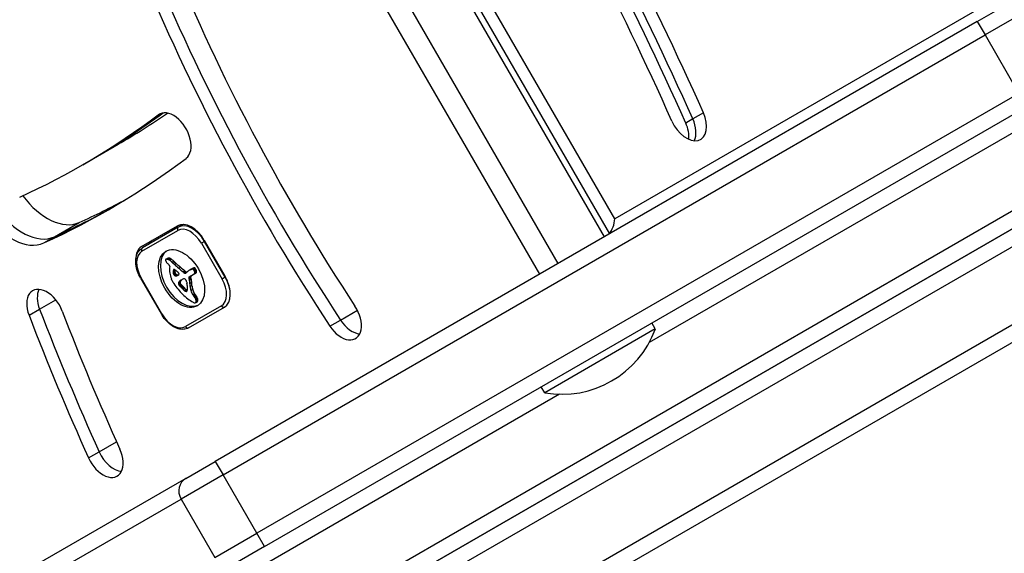
# Model space of a CAD drawing. Units: millimetres. Extents: x -2180 to 2464, y -2410 to 2896.
# Drawn here: x 304 to 494, y -595 to -492 of the extents above; entities that cross this region are included whole.
import ezdxf

# ---------------------------------------------------------------- set-up
doc = ezdxf.new("R2010")
doc.units = ezdxf.units.MM
doc.header["$LTSCALE"] = 100
doc.layers.add('SW_Toestellen', color=2, linetype='Continuous')

msp = doc.modelspace()

# ---------------------------------------------------------------- linework, layer by layer
at = {"layer": 'SW_Toestellen'}
for p, q in [((880.33, -263.98), (419.04, -530.31)), ((419.04, -530.31), (351.04, -412.53)), ((348.53, -415.13), (417.03, -533.78)), ((348.53, -415.13), (417.03, -533.78)), ((349.53, -414.56), (418.03, -533.2)), ((408.16, -538.9), (339.66, -420.26)), ((408.16, -538.9), (339.66, -420.26)), ((336.02, -422.36), (404.52, -541.01)), ((552.8, -480.8), (425.7, -554.18)), ((552.8, -480.8), (425.7, -554.18)), ((489, -492.23), (494.4, -489.12)), ((498.21, -490.38), (490.5, -494.83)), ((498.21, -490.38), (490.5, -494.83)), ((233.51, -680.16), (559.3, -492.06)), ((233.51, -680.16), (559.3, -492.06)), ((489, -492.23), (341.98, -577.11)), ((489, -492.23), (490.5, -494.83)), ((560.74, -494.69), (235.23, -682.62)), ((237.03, -681.58), (559.01, -495.69)), ((343.48, -579.71), (490.5, -494.83)), ((343.48, -579.71), (490.5, -494.83)), ((490.5, -494.83), (497, -506.09)), ((560.57, -498.25), (238.31, -684.31)), ((560.57, -498.25), (238.31, -684.31)), ((497, -506.09), (349.98, -590.97)), ((497, -506.09), (349.98, -590.97)), ((351.48, -593.57), (498.5, -508.69)), ((244.81, -695.57), (567.07, -509.51)), ((244.81, -695.57), (567.07, -509.51)), ((330.97, -510.23), (331.38, -509.99)), ((436.16, -509.85), (434.11, -511.03)), ((568.51, -512.14), (246.53, -698.04)), ((434.11, -511.03), (432.75, -511.82)), ((318.48, -518.67), (323.25, -515.92)), ((316.43, -519.86), (318.48, -518.67)), ((310.97, -533.77), (315.75, -531.01)), ((327.77, -535.67), (334.7, -531.66)), ((335.76, -531.4), (334.85, -531.92)), ((308.93, -534.95), (310.97, -533.77)), ((327.83, -536.56), (334.76, -532.55)), ((334.85, -531.92), (327.92, -535.93)), ((339.91, -534.66), (339.3, -535.01)), ((339.3, -535.01), (343.3, -541.94)), ((339.86, -534.46), (343.86, -541.38)), ((339.91, -534.66), (339.96, -534.63)), ((343.91, -541.59), (339.91, -534.66)), ((332.47, -538.11), (332.81, -537.91)), ((332.5, -538.1), (332.84, -537.9)), ((332.61, -538.08), (332.95, -537.88)), ((332.73, -538.09), (333.07, -537.9)), ((332.86, -538.12), (333.2, -537.93)), ((332.98, -538.17), (333.32, -537.97)), ((333.03, -538.19), (333.38, -538)), ((333.09, -538.22), (333.43, -538.02)), ((333.12, -538.24), (333.46, -538.04)), ((333.16, -538.26), (333.5, -538.07)), ((333.63, -538.68), (333.97, -538.48)), ((333.87, -538.89), (334.21, -538.69)), ((334.11, -539.1), (334.45, -538.91)), ((333.2, -539.52), (333.16, -539.75)), ((333.85, -540.48), (334.2, -540.29)), ((333.86, -540.76), (334.2, -540.57)), ((333.9, -540.23), (334.14, -540.09)), ((333.91, -540.95), (334.26, -540.75)), ((333.92, -540.18), (334.1, -540.08)), ((333.94, -540.14), (334.06, -540.07)), ((333.97, -540.1), (334.03, -540.07)), ((334.02, -541.12), (334.36, -540.92)), ((334.07, -541.16), (334.41, -540.97)), ((334.11, -541.2), (334.45, -541)), ((334.13, -541.22), (334.47, -541.02)), ((334.15, -541.23), (334.49, -541.03)), ((334.22, -541.27), (334.56, -541.07)), ((334.29, -541.29), (334.64, -541.09)), ((334.38, -541.3), (334.72, -541.1)), ((334.45, -541.3), (334.8, -541.1)), ((334.62, -541.26), (334.96, -541.07)), ((334.78, -541.21), (334.96, -541.1)), ((334.91, -541.15), (334.93, -541.14)), ((334.93, -539.83), (335.27, -539.63)), ((335.76, -540.53), (336.1, -540.33)), ((335.95, -540.71), (336.29, -540.51)), ((336.14, -540.8), (336.48, -540.6)), ((336.2, -540.8), (336.4, -540.69)), ((336.25, -540.79), (336.31, -540.76)), ((336.97, -541.47), (337.7, -541.04)), ((337.14, -540.13), (337.49, -539.93)), ((337.22, -540.09), (337.56, -539.89)), ((337.37, -540.02), (337.71, -539.82)), ((337.45, -539.99), (337.79, -539.79)), ((337.54, -539.96), (337.88, -539.76)), ((337.57, -539.95), (337.91, -539.75)), ((337.61, -539.94), (337.95, -539.75)), ((337.78, -540.05), (338.12, -539.85)), ((337.8, -540.1), (338.15, -539.9)), ((337.83, -540.15), (338.17, -539.95)), ((337.86, -540.2), (338.2, -540)), ((337.86, -540.98), (338.21, -540.78)), ((337.88, -540.24), (338.22, -540.05)), ((337.88, -540.97), (338.22, -540.77)), ((337.91, -540.29), (338.25, -540.09)), ((337.93, -540.93), (338.28, -540.73)), ((337.94, -540.35), (338.28, -540.15)), ((337.96, -540.4), (338.3, -540.2)), ((337.98, -540.87), (338.33, -540.68)), ((338.01, -540.52), (338.35, -540.32)), ((338.03, -540.77), (338.37, -540.58)), ((338.04, -540.64), (338.38, -540.45)), ((327.68, -541.72), (327.59, -541.77)), ((327.59, -541.77), (331.59, -548.7)), ((331.68, -548.65), (327.68, -541.72)), ((334.86, -542.78), (335.2, -542.58)), ((334.92, -542.57), (335.26, -542.37)), ((334.94, -543.04), (335.28, -542.84)), ((334.98, -542.5), (335.32, -542.3)), ((335.03, -542.43), (335.37, -542.23)), ((335.04, -543.17), (335.38, -542.97)), ((335.09, -542.35), (335.43, -542.15)), ((335.15, -543.28), (335.49, -543.09)), ((335.16, -542.28), (335.5, -542.08)), ((335.28, -542.19), (335.48, -542.08)), ((336.91, -541.71), (337.25, -541.52)), ((336.94, -541.82), (337.28, -541.63)), ((337, -542.07), (337.34, -541.87)), ((337.11, -542.71), (337.45, -542.52)), ((337.15, -543.34), (337.49, -543.14)), ((343.91, -541.59), (343.3, -541.94)), ((343.96, -541.56), (343.91, -541.59)), ((335.33, -543.47), (335.67, -543.27)), ((335.42, -543.56), (335.76, -543.37)), ((335.51, -543.66), (335.86, -543.46)), ((335.64, -543.79), (335.99, -543.59)), ((335.77, -543.92), (336.12, -543.73)), ((336.04, -544.18), (336.38, -543.98)), ((336.35, -544.3), (336.53, -544.19)), ((337.28, -544.17), (337.62, -543.97)), ((337.66, -544.97), (338, -544.77)), ((337.76, -545.11), (338.11, -544.92)), ((337.87, -545.25), (338.21, -545.06)), ((308.1, -547.73), (311.21, -545.93)), ((338, -545.43), (338.34, -545.24)), ((338.12, -545.62), (338.46, -545.42)), ((338.17, -546.48), (338.51, -546.28)), ((338.19, -546.46), (338.53, -546.27)), ((338.21, -545.81), (338.56, -545.62)), ((338.23, -546.43), (338.57, -546.23)), ((338.25, -546.38), (338.6, -546.19)), ((338.28, -546.01), (338.62, -545.82)), ((338.3, -546.22), (338.64, -546.02)), ((306.05, -548.91), (308.1, -547.73)), ((331.59, -548.7), (331.68, -548.65)), ((343.16, -547.1), (336.23, -551.11)), ((336.82, -551.34), (343.75, -547.34)), ((366.15, -549.85), (369.41, -547.96)), ((364.1, -551.03), (366.15, -549.85)), ((426.88, -551.56), (426.22, -550.41)), ((426.88, -551.56), (405.54, -563.88)), ((405.54, -563.88), (404.88, -562.74)), ((408.4, -564.17), (227.01, -668.9)), ((408.4, -564.17), (227.01, -668.9)), ((319.59, -575.27), (322.94, -573.33)), ((317.54, -576.45), (319.59, -575.27)), ((336.31, -580.39), (341.98, -577.11)), ((341.98, -577.11), (343.48, -579.71)), ((336.31, -580.39), (307.41, -597.07)), ((343.48, -579.71), (335.38, -584.39)), ((343.48, -579.71), (335.38, -584.39)), ((349.98, -590.97), (343.48, -579.71)), ((306.48, -601.07), (335.38, -584.39)), ((306.48, -601.07), (335.38, -584.39)), ((335.38, -584.39), (341.88, -595.65)), ((341.88, -595.65), (349.98, -590.97)), ((341.88, -595.65), (349.98, -590.97)), ((351.48, -593.57), (349.98, -590.97)), ((351.48, -593.57), (345.81, -596.84))]:
    msp.add_line(p, q, dxfattribs=at)
msp.add_arc((408.85, -544.97), 19.2, 260.0643, 339.9357, dxfattribs=at)
for centre, major_axis, ratio, start_param, end_param in [((181.29, -576.14), (209.13, -362.22), 0.615661, 1.402586, 1.584865), ((177.88, -578.11), (209.13, -362.22), 0.615661, 1.402586, 1.584865), ((179.24, -577.32), (-209.13, 362.22), 0.615661, 4.544179, 4.726457), ((179.24, -577.32), (-209.13, 362.22), 0.615661, 4.544179, 4.726457), ((181.29, -576.14), (-204.13, 353.56), 0.615661, 4.544179, 4.726457), ((487.95, -451.78), (122.98, -213), 0.615661, 4.507062, 4.806402), ((487.95, -451.78), (-127.98, 221.66), 0.615661, 1.365469, 1.66481), ((490, -450.6), (-127.98, 221.66), 0.615661, 1.365469, 1.66481), ((490, -450.6), (-127.98, 221.66), 0.615661, 1.365469, 1.66481), ((128.93, -195.1), (187.5, -324.76), 0.615661, 6.223893, 6.358666), ((130.98, -193.91), (187.5, -324.76), 0.615661, 0, 0.069695), ((130.98, -193.91), (187.5, -324.76), 0.615661, 0, 0.069695), ((135.75, -191.16), (187.5, -324.76), 0.615661, 0, 0.048807), ((333.67, -514.43), (-2.5, 4.33), 0.615661, 3.217073, 6.358666), ((433.11, -510.64), (2.5, -4.33), 0.615661, 4.544179, 7.685771), ((429.7, -512.61), (2.5, -4.33), 0.615661, 0.69446, 1.402586), ((431.07, -511.82), (-2.5, 4.33), 0.615661, 3.535698, 4.544179), ((431.07, -511.82), (-2.5, 4.33), 0.615661, 3.535698, 4.544179), ((128.93, -195.1), (192.5, -333.42), 0.615661, 6.223893, 6.358666), ((310.14, -520.42), (6, -10.39), 0.615661, 4.884905, 6.223893), ((305.36, -523.18), (6, -10.39), 0.615661, 4.822947, 6.223893), ((305.36, -523.18), (6, -10.39), 0.615661, 4.822947, 6.223893), ((130.98, -193.91), (192.5, -333.42), 0.615661, 6.223893, 6.278199), ((130.98, -193.91), (192.5, -333.42), 0.615661, 6.223893, 6.278199), ((135.75, -191.16), (192.5, -333.42), 0.615661, 6.223893, 6.266562), ((303.32, -524.36), (6, -10.39), 0.615661, 4.822947, 6.223893), ((337.2, -536), (-2.5, 4.33), 0.615661, 4.712389, 6.283185), ((336.96, -536.37), (-2.2, 3.81), 0.615661, 4.712389, 6.283185), ((337.3, -536.17), (-2.45, 4.24), 0.615661, 4.712389, 6.283185), ((417.67, -531.1), (-0.66, -2.46), 0.487733, 0.738049, 2.024582), ((335.1, -532.36), (-0.25, 0.433), 0.788011, 0, 1.570796), ((330.27, -540), (-2.5, 4.33), 0.615661, 0, 0.981033), ((332.31, -538.81), (-2.5, 4.33), 0.615661, 0, 0.348166), ((332.31, -538.81), (-2.5, 4.33), 0.615661, 0, 0.348166), ((330.03, -540.37), (-2.2, 3.81), 0.615661, 0, 1.570796), ((328.17, -536.36), (-0.25, 0.433), 0.788011, 0, 1.570796), ((335.83, -541.63), (3.04, -5.26), 0.615661, 3.194278, 6.2305), ((332.61, -538.4), (-0.157, 0.272), 0.615661, 0.235157, 0.726661), ((332.58, -538.38), (0.136, -0.235), 0.615661, 3.868254, 4.155714), ((332.61, -538.39), (0.158, -0.274), 0.615661, 4.155714, 4.403271), ((332.66, -538.38), (0.195, -0.338), 0.615661, 4.403271, 4.618056), ((332.7, -538.51), (-0.231, 0.401), 0.615661, 6.181206, 6.518342), ((332.79, -538.33), (0.308, -0.534), 0.615661, 4.618056, 4.754469), ((332.93, -538.24), (0.439, -0.761), 0.615661, 4.754469, 4.973946), ((332.81, -538.73), (-0.354, 0.613), 0.615661, 5.93179, 6.181206), ((333.32, -537.71), (0.96, -1.65), 0.615661, 4.973946, 5.075231), ((333, -539.33), (-0.68, 1.18), 0.615661, 5.801387, 5.93179), ((333.57, -537.25), (1.34, -2.32), 0.615661, 5.075231, 5.170818), ((333.05, -539.58), (-0.81, 1.41), 0.615661, 5.693694, 5.801387), ((333.04, -538.31), (-0.231, 0.401), 0.615661, 6.181206, 6.283185), ((333.15, -538.53), (-0.354, 0.613), 0.615661, 5.93179, 6.181206), ((333.07, -539.72), (-0.89, 1.55), 0.615661, 5.595645, 5.693694), ((333.5, -537.43), (1.2, -2.08), 0.615661, 5.170818, 5.265139), ((333.34, -539.13), (-0.68, 1.18), 0.615661, 5.801387, 5.93179), ((333.06, -539.55), (-0.8, 1.38), 0.615661, 5.551824, 5.595645), ((333.05, -539.1), (-0.533, 0.924), 0.615661, 5.486316, 5.551824), ((332.98, -539.37), (0.15, -0.26), 0.615661, 0.655066, 2.123546), ((333.39, -539.38), (-0.81, 1.41), 0.615661, 5.693694, 5.801387), ((333.06, -538.98), (-0.463, 0.802), 0.615661, 5.434566, 5.486316), ((333.1, -538.47), (-0.141, 0.244), 0.615661, 5.264988, 5.434566), ((331.46, -544.66), (-4.46, 7.72), 0.615661, 5.189584, 5.266313), ((333.41, -539.52), (-0.89, 1.55), 0.615661, 5.595645, 5.693694), ((333.4, -539.35), (-0.8, 1.38), 0.615661, 5.551824, 5.595645), ((333.39, -538.9), (-0.533, 0.924), 0.615661, 5.486316, 5.551824), ((333.4, -538.79), (-0.463, 0.802), 0.615661, 5.434566, 5.486316), ((333.44, -538.27), (-0.141, 0.244), 0.615661, 5.264988, 5.434566), ((331.8, -544.46), (-4.46, 7.72), 0.615661, 5.189584, 5.266313), ((351.82, -488.75), (-37.22, 64.46), 0.615661, 2.04739, 2.051994), ((351.82, -488.75), (-37.22, 64.46), 0.615661, 2.051994, 2.056598), ((352.16, -488.55), (-37.22, 64.46), 0.615661, 2.04739, 2.051994), ((342.72, -514.62), (-18.09, 31.34), 0.615661, 2.056598, 2.089379), ((352.16, -488.55), (-37.22, 64.46), 0.615661, 2.051994, 2.056598), ((343.06, -514.43), (-18.09, 31.34), 0.615661, 2.056598, 2.089379), ((335.97, -541.54), (1.93, -3.34), 0.615661, 3.839892, 4.152059), ((335.82, -541.5), (1.83, -3.16), 0.615661, 4.152059, 4.48144), ((334.84, -541.05), (-0.67, 1.17), 0.615661, 0.512599, 0.756126), ((335.06, -541.18), (-0.83, 1.43), 0.615661, 0.756126, 0.955155), ((334.21, -540.89), (-0.242, 0.42), 0.615661, 0.954724, 1.376708), ((334.53, -540.78), (-0.454, 0.787), 0.615661, 0.428691, 0.512599), ((334.15, -540.9), (-0.192, 0.332), 0.615661, 1.376708, 1.905228), ((334.34, -540.6), (-0.313, 0.541), 0.615661, 0.306858, 0.428691), ((334.27, -540.51), (-0.256, 0.443), 0.615661, 0.17517, 0.306858), ((334.17, -540.38), (-0.172, 0.297), 0.615661, 6.262424, 6.458356), ((334.13, -540.3), (-0.127, 0.221), 0.615661, 5.757511, 6.262424), ((334.17, -540.86), (-0.223, 0.387), 0.615661, 1.905228, 2.052431), ((334.18, -540.84), (-0.239, 0.414), 0.615661, 2.052431, 2.19007), ((334.13, -540.33), (0.142, -0.246), 0.615661, 2.161485, 2.615919), ((334.19, -540.77), (-0.288, 0.499), 0.615661, 2.19007, 2.237823), ((334.16, -541.04), (-0.111, 0.193), 0.615661, 2.237823, 2.36125), ((334.2, -540.94), (-0.188, 0.325), 0.615661, 2.22602, 2.488533), ((327.17, -571.6), (21.33, -36.94), 0.615661, 2.146367, 2.161485), ((335.4, -540.98), (-0.83, 1.43), 0.615661, 0.756126, 0.955155), ((335.18, -540.85), (-0.67, 1.17), 0.615661, 0.622747, 0.756126), ((334.56, -540.69), (-0.242, 0.42), 0.615661, 0.954724, 1.376708), ((334.18, -540.7), (-0.325, 0.562), 0.615661, 2.488533, 2.640773), ((334.49, -540.7), (-0.192, 0.332), 0.615661, 1.376708, 1.905228), ((334.14, -540.51), (0.428, -0.742), 0.615661, 5.782366, 5.919655), ((334.51, -540.67), (-0.223, 0.387), 0.615661, 1.905228, 2.052431), ((333.97, -539.97), (0.72, -1.25), 0.615661, 5.919655, 6.000922), ((334.52, -540.64), (-0.239, 0.414), 0.615661, 2.052431, 2.19007), ((334.54, -540.57), (-0.288, 0.499), 0.615661, 2.19007, 2.237823), ((333.79, -539.45), (1, -1.74), 0.615661, 6.000922, 6.13456), ((334.5, -540.85), (-0.111, 0.193), 0.615661, 2.237823, 2.36125), ((334.54, -540.74), (-0.188, 0.325), 0.615661, 2.22602, 2.488533), ((334.52, -540.5), (-0.325, 0.562), 0.615661, 2.488533, 2.640773), ((332.96, -537.65), (2.01, -3.47), 0.615661, 6.13456, 6.201495), ((174.12, -888.17), (277.05, -479.86), 0.615661, 1.980182, 1.980779), ((334.48, -540.31), (0.428, -0.742), 0.615661, 5.782366, 5.919655), ((334.31, -539.77), (0.72, -1.25), 0.615661, 5.919655, 6.000922), ((332.29, -536.35), (2.73, -4.73), 0.615661, 6.201495, 6.24516), ((334.13, -539.26), (1, -1.74), 0.615661, 6.000922, 6.13456), ((334.77, -540.89), (0.15, -0.26), 0.615661, 6.24516, 8.263367), ((343.67, -511.54), (-20.31, 35.17), 0.615661, 2.089379, 2.118587), ((333.3, -537.45), (2.01, -3.47), 0.615661, 6.13456, 6.141635), ((344.01, -511.34), (-20.31, 35.17), 0.615661, 2.089379, 2.118587), ((336.06, -540.13), (-0.386, 0.669), 0.615661, 1.829106, 2.183139), ((336.03, -540.26), (-0.297, 0.515), 0.615661, 2.183139, 2.639884), ((336.4, -539.93), (-0.386, 0.669), 0.615661, 1.829106, 2.183139), ((336.08, -540.49), (0.172, -0.299), 0.615661, 5.781477, 6.011135), ((336.05, -540.41), (0.216, -0.373), 0.615661, 6.011135, 6.19505), ((335.94, -540.2), (0.333, -0.577), 0.615661, 6.19505, 6.344075), ((336.38, -540.06), (-0.297, 0.515), 0.615661, 2.183139, 2.639884), ((335.17, -538.97), (1.06, -1.84), 0.615661, 0.06089, 0.107757), ((352.26, -565.81), (-14.87, 25.76), 0.615661, 0.053311, 0.067598), ((336.42, -540.29), (0.172, -0.299), 0.615661, 5.781477, 5.894132), ((359.89, -571.64), (-19.66, 34.05), 0.615661, 0.184415, 0.194197), ((352, -565.31), (-14.62, 25.32), 0.615661, 0.030803, 0.0425), ((344.59, -553.02), (-7.44, 12.89), 0.615661, 0.007828, 0.030803), ((344.77, -553.34), (-7.63, 13.21), 0.615661, 6.273895, 6.291014), ((338.34, -542.06), (-1.13, 1.97), 0.615661, 6.158958, 6.273895), ((337.46, -541.53), (-0.15, 0.26), 0.615661, 0, 1.184796), ((334.79, -534.63), (3, -5.2), 0.615661, 6.158958, 6.182981), ((339.68, -544.47), (-2.51, 4.35), 0.615661, 6.154268, 6.182981), ((345.11, -553.14), (-7.63, 13.21), 0.615661, 6.273895, 6.283185), ((338.28, -541.53), (-0.88, 1.52), 0.615661, 6.126435, 6.154268), ((338.69, -541.86), (-1.13, 1.97), 0.615661, 6.158958, 6.273895), ((337.83, -540.54), (-0.327, 0.566), 0.615661, 6.016444, 6.126435), ((337.68, -540.13), (-0.1, 0.173), 0.615661, 4.80075, 6.016444), ((336.73, -538.91), (1.18, -2.04), 0.615661, 6.127535, 6.193717), ((335.13, -534.44), (3, -5.2), 0.615661, 6.158958, 6.182981), ((337.48, -540.28), (-0.303, 0.526), 0.615661, 4.712246, 4.80075), ((340.02, -544.28), (-2.51, 4.35), 0.615661, 6.154268, 6.182981), ((337.12, -539.69), (0.74, -1.29), 0.615661, 6.193717, 6.298839), ((337.33, -540.37), (-0.444, 0.769), 0.615661, 4.647321, 4.712246), ((336.61, -540.69), (-1.08, 1.87), 0.615661, 4.620616, 4.647321), ((338.63, -539.89), (-0.67, 1.17), 0.615661, 1.479023, 1.518142), ((338.63, -541.34), (-0.88, 1.52), 0.615661, 6.126435, 6.154268), ((335.04, -541.58), (-2.54, 4.41), 0.615661, 4.64939, 4.659734), ((337.27, -539.95), (0.59, -1.03), 0.615661, 0.015653, 0.11362), ((338.18, -540.35), (-0.327, 0.566), 0.615661, 6.016444, 6.126435), ((336.65, -540.85), (-1.11, 1.93), 0.615661, 4.621808, 4.64939), ((337.51, -540.3), (0.381, -0.66), 0.615661, 0.11362, 0.265643), ((337.32, -540.59), (-0.538, 0.932), 0.615661, 4.564806, 4.621808), ((338.02, -539.93), (-0.1, 0.173), 0.615661, 4.80075, 6.016444), ((337.5, -540.54), (-0.388, 0.673), 0.615661, 4.392945, 4.564806), ((337.63, -540.45), (0.281, -0.487), 0.615661, 0.265643, 0.553654), ((337.71, -540.53), (-0.224, 0.388), 0.615661, 4.0962, 4.392945), ((337.75, -540.54), (-0.201, 0.347), 0.615661, 3.695246, 4.0962), ((337.82, -540.09), (-0.303, 0.526), 0.615661, 4.712246, 4.80075), ((337.67, -540.17), (-0.444, 0.769), 0.615661, 4.647321, 4.712246), ((336.95, -540.49), (-1.08, 1.87), 0.615661, 4.620616, 4.647321), ((338.98, -539.69), (-0.67, 1.17), 0.615661, 1.479023, 1.518142), ((337.46, -539.49), (0.74, -1.29), 0.615661, 0, 0.015653), ((335.38, -541.38), (-2.54, 4.41), 0.615661, 4.64939, 4.659734), ((337.62, -539.75), (0.59, -1.03), 0.615661, 0.015653, 0.11362), ((337, -540.66), (-1.11, 1.93), 0.615661, 4.621808, 4.64939), ((337.66, -540.39), (-0.538, 0.932), 0.615661, 4.564806, 4.621808), ((337.85, -540.1), (0.381, -0.66), 0.615661, 0.11362, 0.265643), ((337.84, -540.34), (-0.388, 0.673), 0.615661, 4.392945, 4.564806), ((337.98, -540.25), (0.281, -0.487), 0.615661, 0.265643, 0.553654), ((338.06, -540.33), (-0.224, 0.388), 0.615661, 4.0962, 4.392945), ((338.09, -540.35), (-0.201, 0.347), 0.615661, 3.695246, 4.0962), ((335.9, -541.49), (1.9, -3.28), 0.615661, 4.48144, 4.580374), ((335.71, -541.55), (1.74, -3.01), 0.615661, 4.580374, 4.68838), ((336.06, -541.37), (2.05, -3.56), 0.615661, 4.68838, 4.724123), ((334.61, -542.24), (0.68, -1.17), 0.615661, 4.724123, 4.832659), ((337.73, -539.87), (3.84, -6.65), 0.615661, 4.797859, 5.161288), ((335.21, -542.94), (-0.238, 0.411), 0.615661, 0.213516, 0.837213), ((335.13, -542.9), (-0.183, 0.317), 0.615661, 0.837213, 1.629302), ((333.5, -540.73), (1.18, -2.04), 0.615661, 0.213516, 0.272763), ((335.31, -542.77), (-0.365, 0.633), 0.615661, 1.629302, 1.857662), ((343.75, -553.04), (-7.02, 12.15), 0.615661, 0.262808, 0.272763), ((336.72, -544.49), (-1.36, 2.36), 0.615661, 0.205151, 0.262808), ((335.33, -542.75), (-0.388, 0.672), 0.615661, 1.857662, 2.072626), ((336.32, -543.96), (-1.03, 1.78), 0.615661, 0.128613, 0.205151), ((336.64, -544.42), (-1.31, 2.26), 0.615661, 0.037279, 0.128613), ((335.55, -542.75), (-0.238, 0.411), 0.615661, 0.213516, 0.837213), ((335.47, -542.71), (-0.183, 0.317), 0.615661, 0.837213, 1.629302), ((333.84, -540.53), (1.18, -2.04), 0.615661, 0.213516, 0.272763), ((337.75, -546.26), (-2.38, 4.13), 0.615661, 6.270373, 6.320464), ((335.65, -542.58), (-0.365, 0.633), 0.615661, 1.629302, 1.857662), ((344.09, -552.84), (-7.02, 12.15), 0.615661, 0.262808, 0.272763), ((337.06, -544.29), (-1.36, 2.36), 0.615661, 0.205151, 0.262808), ((335.67, -542.55), (-0.388, 0.672), 0.615661, 1.857662, 2.072626), ((338.76, -548.03), (-3.4, 5.89), 0.615661, 6.213094, 6.270373), ((336.66, -543.76), (-1.03, 1.78), 0.615661, 0.128613, 0.205151), ((344.99, -524.46), (-15.33, 26.56), 0.615661, 1.950985, 1.959888), ((336.98, -544.22), (-1.31, 2.26), 0.615661, 0.081249, 0.128613), ((342.19, -554.61), (-7.12, 12.33), 0.615661, 6.185734, 6.213094), ((336.14, -542.5), (-0.329, 0.57), 0.615661, 5.72641, 6.185734), ((336.11, -542.31), (0.224, -0.387), 0.615661, 1.925097, 2.587438), ((335.62, -543.2), (0.97, -1.69), 0.615661, 1.895242, 1.925097), ((335.95, -542.66), (0.5, -0.867), 0.615661, 1.837138, 1.895242), ((336.04, -542.52), (0.371, -0.643), 0.615661, 1.776159, 1.837138), ((336.17, -542.38), (0.224, -0.389), 0.615661, 1.675387, 1.776159), ((336.23, -542.34), (0.164, -0.283), 0.615661, 1.449624, 1.675387), ((336.23, -542.33), (0.161, -0.279), 0.615661, 1.220523, 1.449624), ((336.14, -542.33), (0.225, -0.389), 0.615661, 1.130487, 1.220523), ((335.89, -542.3), (0.406, -0.704), 0.615661, 1.080697, 1.130487), ((335.6, -542.25), (0.61, -1.06), 0.615661, 1.040413, 1.080697), ((333.65, -541.77), (1.98, -3.43), 0.615661, 1.027978, 1.040413), ((460.39, -574.36), (86.68, -150.13), 0.615661, 4.16957, 4.169971), ((460.39, -574.36), (86.68, -150.13), 0.615661, 4.169971, 4.170371), ((339.53, -543.4), (2.12, -3.67), 0.615661, 4.170371, 4.203175), ((333.15, -542.02), (2.38, -4.12), 0.615661, 0.972424, 1.061582), ((333, -541.97), (2.49, -4.3), 0.615661, 0.887066, 0.972424), ((337.12, -541.73), (-0.15, 0.26), 0.615661, 0, 1.184796), ((335.49, -541.63), (-1.04, 1.81), 0.615661, 4.269016, 4.326389), ((332.26, -541.2), (-3.36, 5.82), 0.615661, 4.228674, 4.269016), ((332.95, -541.32), (-2.87, 4.97), 0.615661, 4.104427, 4.228674), ((332.16, -541.06), (-3.42, 5.92), 0.615661, 3.999975, 4.104427), ((335.83, -541.43), (-1.04, 1.81), 0.615661, 4.269016, 4.326389), ((332.6, -541), (-3.36, 5.82), 0.615661, 4.228674, 4.269016), ((333.29, -541.13), (-2.87, 4.97), 0.615661, 4.104427, 4.228674), ((332.5, -540.86), (-3.42, 5.92), 0.615661, 3.999975, 4.104427), ((339.88, -544.23), (-1.64, 2.83), 0.615661, 0.858382, 1.142544), ((340.96, -543.29), (2.2, -3.81), 0.615661, 0, 1.570796), ((341.3, -543.1), (2.45, -4.24), 0.615661, 0, 1.570796), ((341.2, -542.92), (2.5, -4.33), 0.615661, 1.029789, 1.570796), ((309.26, -548.51), (-2.5, 4.33), 0.615661, 4.458555, 7.600148), ((311.3, -547.33), (-2.5, 4.33), 0.615661, 0.394106, 1.316963), ((311.3, -547.33), (-2.5, 4.33), 0.615661, 0.394106, 1.316963), ((344.65, -524.66), (-15.33, 26.56), 0.615661, 1.950985, 1.959888), ((347.75, -518.4), (-20.44, 35.4), 0.615661, 1.959888, 1.963227), ((347.75, -518.4), (-20.44, 35.4), 0.615661, 1.963227, 1.966566), ((949.18, 723.67), (-1025.5, 1776.22), 0.615661, 1.966566, 1.966661), ((949.18, 723.67), (-1025.5, 1776.22), 0.615661, 1.966661, 1.966757), ((348.09, -518.2), (-20.44, 35.4), 0.615661, 1.959888, 1.963227), ((338.19, -538.72), (4.72, -8.18), 0.615661, 5.161288, 5.457776), ((348.09, -518.2), (-20.44, 35.4), 0.615661, 1.963227, 1.966566), ((336.93, -541.53), (-1.94, 3.35), 0.615661, 1.966757, 2.067518), ((949.53, 723.87), (-1025.5, 1776.22), 0.615661, 1.966566, 1.966661), ((949.53, 723.87), (-1025.5, 1776.22), 0.615661, 1.966661, 1.966757), ((336.16, -543.82), (0.263, -0.455), 0.615661, 5.20911, 6.04454), ((337.27, -541.33), (-1.94, 3.35), 0.615661, 1.966757, 2.067518), ((336.1, -543.65), (0.352, -0.61), 0.615661, 6.04454, 6.683936), ((336.5, -543.62), (-0.263, 0.455), 0.615661, 2.067518, 2.599398), ((336.14, -543.7), (0.317, -0.55), 0.615661, 0.400751, 0.528691), ((335.88, -543.48), (0.505, -0.875), 0.615661, 0.528691, 0.609149), ((335.72, -543.36), (0.62, -1.07), 0.615661, 0.609149, 0.685677), ((335.31, -543.09), (0.9, -1.56), 0.615661, 0.685677, 0.737941), ((333.79, -542.31), (1.94, -3.37), 0.615661, 0.831386, 0.887066), ((334.94, -542.87), (1.16, -2), 0.615661, 0.737941, 0.831386), ((339.54, -544.43), (-1.64, 2.83), 0.615661, 0.858382, 1.142544), ((338.34, -544.29), (-0.76, 1.32), 0.615661, 1.142544, 1.736333), ((338.68, -544.09), (-0.76, 1.32), 0.615661, 1.142544, 1.736333), ((339.14, -543.48), (-1.67, 2.9), 0.615661, 1.736333, 1.79018), ((335.75, -547.51), (-2.45, 4.25), 0.615661, 4.895008, 4.931773), ((339.48, -543.28), (-1.67, 2.9), 0.615661, 1.736333, 1.79018), ((336.09, -547.31), (-2.45, 4.25), 0.615661, 4.895008, 4.931773), ((336.71, -546.65), (-1.74, 3.01), 0.615661, 4.831393, 4.895008), ((337.75, -545.52), (0.544, -0.943), 0.615661, 5.457776, 5.703885), ((336.37, -546.85), (-1.74, 3.01), 0.615661, 4.831393, 4.895008), ((337.79, -545.78), (0.398, -0.689), 0.615661, 5.703885, 6.03892), ((337.19, -546.14), (-0.86, 1.5), 0.615661, 4.703758, 4.831393), ((337.81, -545.85), (0.361, -0.625), 0.615661, 6.03892, 6.178886), ((337.43, -546), (-0.64, 1.11), 0.615661, 4.532887, 4.703758), ((337.86, -545.94), (0.307, -0.532), 0.615661, 6.178886, 6.34319), ((337.89, -545.99), (0.279, -0.483), 0.615661, 0.060005, 0.206179), ((337.75, -545.93), (-0.375, 0.65), 0.615661, 4.242632, 4.532887), ((337.99, -546.12), (0.197, -0.342), 0.615661, 0.206179, 0.412173), ((337.76, -545.89), (-0.366, 0.633), 0.615661, 3.553766, 3.871231), ((337.84, -545.94), (-0.312, 0.54), 0.615661, 3.871231, 4.242632), ((337.53, -545.94), (-0.86, 1.5), 0.615661, 4.703758, 4.831393), ((337.77, -545.81), (-0.64, 1.11), 0.615661, 4.532887, 4.703758), ((338.2, -545.75), (0.307, -0.532), 0.615661, 0, 0.060005), ((338.23, -545.79), (0.279, -0.483), 0.615661, 0.060005, 0.206179), ((338.09, -545.73), (-0.375, 0.65), 0.615661, 4.242632, 4.532887), ((338.33, -545.92), (0.197, -0.342), 0.615661, 0.206179, 0.412173), ((338.1, -545.7), (-0.366, 0.633), 0.615661, 3.553766, 3.871231), ((338.18, -545.74), (-0.312, 0.54), 0.615661, 3.871231, 4.242632), ((511.29, -523.16), (-159.93, 277.01), 0.615661, 1.316963, 1.411533), ((513.34, -521.98), (-159.93, 277.01), 0.615661, 1.316963, 1.411533), ((513.34, -521.98), (-159.93, 277.01), 0.615661, 1.316963, 1.411533), ((511.29, -523.16), (154.93, -268.35), 0.615661, 4.458555, 4.553126), ((334.03, -547.3), (2.2, -3.81), 0.615661, 4.712389, 6.283185), ((343.5, -546.91), (0.25, -0.433), 0.788011, 4.712389, 6.283185), ((366.52, -549.09), (2.5, -4.33), 0.615661, 4.806402, 7.947995), ((368.57, -547.91), (-2.5, 4.33), 0.615661, 1.66481, 2.747487), ((368.57, -547.91), (-2.5, 4.33), 0.615661, 1.66481, 2.747487), ((336.57, -550.91), (0.25, -0.433), 0.788011, 4.712389, 6.283185), ((320.57, -575.62), (2.5, -4.33), 0.615661, 4.553126, 7.694719), ((322.62, -574.44), (-2.5, 4.33), 0.615661, 1.411533, 2.747487), ((322.62, -574.44), (-2.5, 4.33), 0.615661, 1.411533, 2.747487), ((337.81, -582.99), (-1.5, 2.6), 0.935902, 0, 1.570796)]:
    msp.add_ellipse(centre, major_axis=major_axis, ratio=ratio, start_param=start_param, end_param=end_param, dxfattribs=at)
msp.add_ellipse((335.49, -541.83), major_axis=(3.04, -5.26), ratio=0.615661, dxfattribs=at)
for points, knots in [([(327.59, -541.77), (327.34, -541.35), (327.14, -540.9), (326.83, -539.99), (326.72, -539.52), (326.63, -538.63), (326.64, -538.2), (326.79, -537.39), (326.92, -537.02), (327.32, -536.39), (327.57, -536.14), (327.89, -535.94), (327.9, -535.93), (327.92, -535.93)], [1.570796, 1.570796, 1.570796, 1.570796, 1.884956, 1.884956, 2.199115, 2.199115, 2.513274, 2.513274, 2.827433, 2.827433, 3.127336, 3.127336, 3.141593, 3.141593, 3.141593, 3.141593]), ([(336.82, -551.34), (336.54, -551.5), (336.22, -551.6), (335.54, -551.66), (335.17, -551.62), (334.42, -551.4), (334.04, -551.22), (333.3, -550.73), (332.94, -550.43), (332.29, -549.74), (331.99, -549.35), (331.68, -548.85), (331.63, -548.78), (331.59, -548.7)], [6.283185, 6.283185, 6.283185, 6.283185, 6.559682, 6.559682, 6.855184, 6.855184, 7.169343, 7.169343, 7.483502, 7.483502, 7.797661, 7.797661, 7.853982, 7.853982, 7.853982, 7.853982])]:
    msp.add_open_spline(points, degree=3, knots=knots, dxfattribs=at)

doc.saveas('drawing.dxf')
